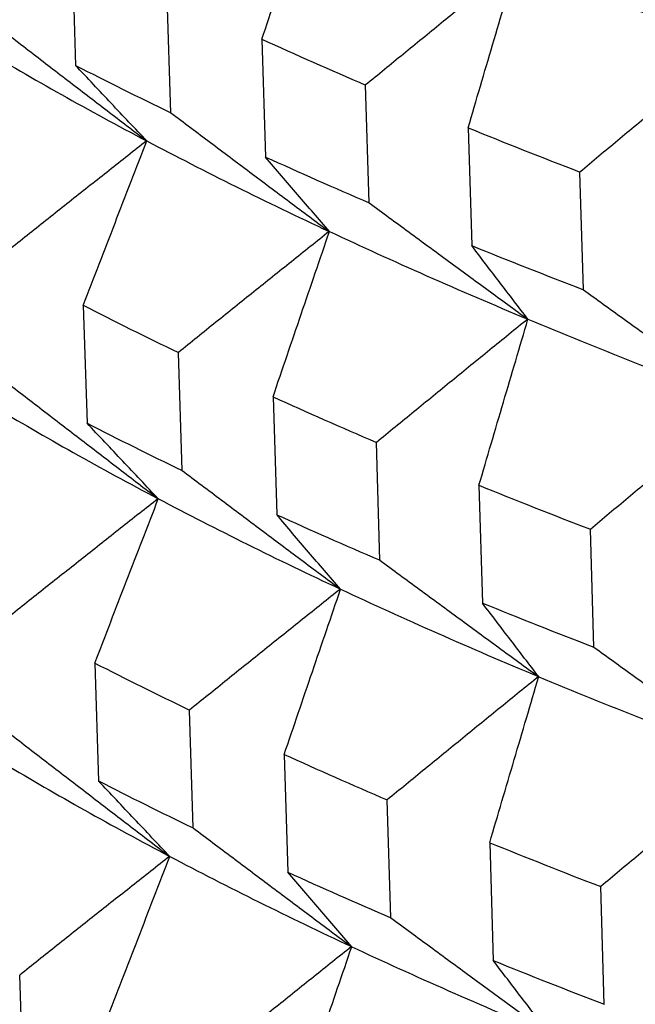
# Model space of a CAD drawing. Units: millimetres. Extents: x 62 to 427, y 82 to 422.
# Drawn here: x 123 to 124, y 238 to 240 of the extents above; entities that cross this region are included whole.
import ezdxf

# ---------------------------------------------------------------- set-up
doc = ezdxf.new("R2010")
doc.units = ezdxf.units.MM
doc.styles.add('BLAIR ITC', font='txt', dxfattribs={"height": 7.5})
doc.dimstyles.new('BLAIR ITC', dxfattribs={"dimtxt": 7.5, "dimasz": 7.5, "dimexe": 4, "dimexo": 2, "dimgap": 2.5, "dimtad": 0, "dimdec": 0, "dimdsep": 46, "dimtxsty": 'BLAIR ITC', "dimcen": 0.09, "dimclrd": 8, "dimclre": 8, "dimclrt": 256, "dimadec": 0, "dimazin": 0, "dimtfac": 1, "dimtdec": 0, "dimtmove": 0, "dimatfit": 3, "dimfxl": 1, "dimtfill": 1, "dimtolj": 1, "dimtzin": 0, "dimarcsym": 0})

# ---------------------------------------------------------------- blocks, each defined once
blk = doc.blocks.new('*D17')
at = {"color": 8, "lineweight": -2, "transparency": 16777216}
for p, q in [((111.5678, 236.1604), (111.5678, 273.0933)), ((154.656, 236.1604), (154.656, 273.0933)), ((111.5678, 269.0933), (103.4835, 269.0933)), ((147.156, 269.0933), (119.0678, 269.0933))]:
    blk.add_line(p, q, dxfattribs=at)
at = {"color": 8, "transparency": 16777216}
for points in [[(119.0678, 270.3433), (119.0678, 267.8433), (111.5678, 269.0933)], [(147.156, 270.3433), (147.156, 267.8433), (154.656, 269.0933)]]:
    blk.add_solid(points, dxfattribs=at)
at = {"layer": 'Defpoints', "color": 0, "transparency": 16777216}
for p in [(154.656, 269.0933), (111.5678, 234.1604), (154.656, 234.1604)]:
    blk.add_point(p, dxfattribs=at)
at = {"lineweight": 30, "transparency": 16777216, "insert": (92.9189, 269.0933), "char_height": 7.5, "attachment_point": 5, "style": 'BLAIR ITC', "bg_fill": 3, "box_fill_scale": 1.1, "bg_fill_color": 256, "bg_fill_true_color": 13158600, "bg_fill_transparency": 0}
blk.add_mtext('\\A1;43', dxfattribs=at)
blk = doc.blocks.new('*D18')
at = {"color": 8, "lineweight": -2, "transparency": 16777216}
for p, q in [((131.1119, 374.1071), (63.2987, 374.1071)), ((67.2987, 366.6071), (67.2987, 286.3594)), ((67.2987, 180.3623), (67.2987, 260.6101)), ((130.6406, 172.8623), (63.2987, 172.8623))]:
    blk.add_line(p, q, dxfattribs=at)
at = {"color": 8, "transparency": 16777216}
for points in [[(66.0487, 366.6071), (68.5487, 366.6071), (67.2987, 374.1071)], [(66.0487, 180.3623), (68.5487, 180.3623), (67.2987, 172.8623)]]:
    blk.add_solid(points, dxfattribs=at)
at = {"layer": 'Defpoints', "color": 0, "transparency": 16777216}
for p in [(133.1119, 374.1071), (67.2987, 172.8623), (132.6406, 172.8623)]:
    blk.add_point(p, dxfattribs=at)
at = {"lineweight": 30, "transparency": 16777216, "insert": (67.2987, 273.4847), "char_height": 7.5, "attachment_point": 5, "rotation": 90, "style": 'BLAIR ITC', "bg_fill": 3, "box_fill_scale": 1.1, "bg_fill_color": 256, "bg_fill_true_color": 13158600, "bg_fill_transparency": 0}
blk.add_mtext('\\A1;201', dxfattribs=at)

msp = doc.modelspace()

# ---------------------------------------------------------------- linework, layer by layer
at = {"lineweight": 30, "extrusion": (0, 1, -2.22045e-16)}
for p, q in [((123.3022, 240.1367), (123.3083, 239.9466)), ((123.4619, 239.8703), (123.456, 240.0604)), ((123.6087, 239.9889), (123.6146, 239.7988)), ((123.7816, 239.725), (123.7759, 239.915)), ((123.9412, 239.8459), (123.9469, 239.6559)), ((124.127, 239.5848), (124.1215, 239.7746)), ((123.3208, 239.5596), (123.3269, 239.3694)), ((123.4799, 239.2934), (123.474, 239.4835)), ((123.6267, 239.412), (123.6326, 239.222)), ((123.7991, 239.1484), (123.7933, 239.3384)), ((123.9586, 239.2693), (123.9643, 239.0794)), ((124.1437, 239.0084), (124.1382, 239.1983)), ((123.3393, 238.9826), (123.3455, 238.7924)), ((123.4979, 238.7167), (123.492, 238.9068)), ((123.6447, 238.8353), (123.6506, 238.6452)), ((123.8165, 238.5719), (123.8107, 238.7619)), ((123.976, 238.6929), (123.9818, 238.5029)), ((124.1605, 238.4322), (124.155, 238.6221)), ((123.2244, 238.2893), (123.2182, 238.4794))]:
    msp.add_line(p, q, dxfattribs=at)
at = {"lineweight": 30}
for centre, major_axis, start_param, end_param in [((133.1119, 241.9752), (11.099, 0), -2.530706, -2.478389), ((133.1119, 241.7738), (11.2953, 0), -2.570561, -2.543723), ((133.1119, 241.395), (11.0778, 0), -2.687782, -2.635474), ((133.1119, 241.5827), (11.2883, 0), -2.622914, -2.596091), ((133.1119, 241.7738), (11.2953, 0), -2.518202, -2.491363), ((133.1119, 241.395), (11.0778, 0), -2.635422, -2.583114), ((133.1119, 241.5827), (11.2883, 0), -2.570554, -2.543731), ((133.1119, 241.395), (11.0778, 0), -2.583062, -2.530754), ((133.1119, 241.5827), (11.2883, 0), -2.518194, -2.491371), ((133.1119, 241.1937), (11.274, 0), -2.622898, -2.596107), ((133.1119, 241.395), (11.0778, 0), -2.530702, -2.478394), ((133.1119, 241.1937), (11.274, 0), -2.570538, -2.543747), ((133.1119, 240.8149), (11.0566, 0), -2.687777, -2.635478), ((133.1119, 241.0025), (11.267, 0), -2.62289, -2.596115), ((133.1119, 241.1937), (11.274, 0), -2.518178, -2.491387), ((133.1119, 240.8149), (11.0566, 0), -2.635417, -2.583118), ((133.1119, 241.0025), (11.267, 0), -2.57053, -2.543755), ((133.1119, 240.8149), (11.0566, 0), -2.583057, -2.530758), ((133.1119, 241.0025), (11.267, 0), -2.51817, -2.491395), ((133.1119, 240.6137), (11.2528, 0), -2.622874, -2.596132), ((133.1119, 240.8149), (11.0566, 0), -2.530698, -2.478399), ((133.1119, 240.6137), (11.2528, 0), -2.570514, -2.543772), ((133.1119, 240.235), (11.0354, 0), -2.687773, -2.635483), ((133.1119, 240.4225), (11.2458, 0), -2.622866, -2.59614), ((133.1119, 240.6137), (11.2528, 0), -2.518154, -2.491412), ((133.1119, 240.235), (11.0354, 0), -2.635413, -2.583123), ((133.1119, 240.4225), (11.2458, 0), -2.570506, -2.54378), ((133.1119, 240.235), (11.0354, 0), -2.583053, -2.530763), ((133.1119, 240.4225), (11.2458, 0), -2.518147, -2.49142)]:
    msp.add_ellipse(centre, major_axis=major_axis, ratio=0.292372, start_param=start_param, end_param=end_param, dxfattribs=at)
for points, knots in [([(123.6087, 239.9889), (123.6162, 240.0111), (123.6238, 240.0334), (123.6313, 240.0556), (123.6389, 240.0779), (123.6465, 240.1001), (123.6541, 240.1223), (123.6616, 240.1445), (123.6692, 240.1668), (123.6768, 240.189), (123.6844, 240.2112), (123.692, 240.2334), (123.6996, 240.2556)], [0, 0, 0, 0, 0.0800387, 0.0800387, 0.0800387, 0.1600774, 0.1600774, 0.1600774, 0.240116, 0.240116, 0.240116, 0.3201547, 0.3201547, 0.3201547, 0.3201547]), ([(124.1102, 240.1612), (124.1315, 240.1459), (124.1527, 240.1305), (124.174, 240.1152), (124.1953, 240.0998), (124.2165, 240.0845), (124.2378, 240.0692), (124.2591, 240.0539), (124.2804, 240.0386), (124.3017, 240.0233), (124.323, 240.008), (124.3443, 239.9927), (124.3656, 239.9774)], [0, 0, 0, 0, 0.080611, 0.080611, 0.080611, 0.161222, 0.161222, 0.161222, 0.2418329, 0.2418329, 0.2418329, 0.3224439, 0.3224439, 0.3224439, 0.3224439]), ([(124.02, 240.114), (123.9996, 240.0975), (123.9793, 240.0809), (123.9589, 240.0644), (123.9385, 240.0478), (123.9182, 240.0312), (123.8978, 240.0146), (123.8775, 239.998), (123.8572, 239.9814), (123.8368, 239.9648), (123.8165, 239.9482), (123.7962, 239.9316), (123.7759, 239.915)], [0, 0, 0, 0, 0.0806212, 0.0806212, 0.0806212, 0.1612424, 0.1612424, 0.1612424, 0.2418636, 0.2418636, 0.2418636, 0.3224849, 0.3224849, 0.3224849, 0.3224849]), ([(123.9412, 239.8459), (123.9478, 239.8683), (123.9544, 239.8906), (123.9609, 239.913), (123.9675, 239.9353), (123.9741, 239.9577), (123.9807, 239.98), (123.9873, 240.0023), (123.9939, 240.0247), (124.0005, 240.047), (124.0071, 240.0693), (124.0137, 240.0916), (124.0203, 240.1139)], [0, 0, 0, 0, 0.0800387, 0.0800387, 0.0800387, 0.1600774, 0.1600774, 0.1600774, 0.240116, 0.240116, 0.240116, 0.3201547, 0.3201547, 0.3201547, 0.3201547]), ([(123.1686, 240.0203), (123.1898, 240.004), (123.2109, 239.9877), (123.2321, 239.9713), (123.2533, 239.955), (123.2744, 239.9387), (123.2956, 239.9225), (123.3168, 239.9062), (123.338, 239.8899), (123.3592, 239.8736), (123.3805, 239.8574), (123.4017, 239.8411), (123.4229, 239.8249)], [0, 0, 0, 0, 0.0805828, 0.0805828, 0.0805828, 0.1611655, 0.1611655, 0.1611655, 0.2417483, 0.2417483, 0.2417483, 0.322331, 0.322331, 0.322331, 0.322331]), ([(124.3656, 239.9774), (124.3452, 239.9606), (124.3249, 239.9437), (124.3045, 239.9268), (124.2841, 239.91), (124.2638, 239.8931), (124.2434, 239.8762), (124.2231, 239.8593), (124.2027, 239.8424), (124.1824, 239.8254), (124.1621, 239.8085), (124.1418, 239.7916), (124.1215, 239.7746)], [0, 0, 0, 0, 0.0806212, 0.0806212, 0.0806212, 0.1612424, 0.1612424, 0.1612424, 0.2418636, 0.2418636, 0.2418636, 0.3224849, 0.3224849, 0.3224849, 0.3224849]), ([(123.4232, 239.8247), (123.4136, 239.8348), (123.404, 239.8449), (123.3944, 239.8551), (123.3848, 239.8652), (123.3753, 239.8753), (123.3657, 239.8855), (123.3561, 239.8957), (123.3465, 239.9058), (123.337, 239.916), (123.3274, 239.9262), (123.3178, 239.9364), (123.3083, 239.9466)], [0, 0, 0, 0, 0.0800011, 0.0800011, 0.0800011, 0.1600022, 0.1600022, 0.1600022, 0.2400032, 0.2400032, 0.2400032, 0.3200043, 0.3200043, 0.3200043, 0.3200043]), ([(123.4619, 239.8703), (123.4831, 239.8543), (123.5044, 239.8383), (123.5257, 239.8223), (123.5469, 239.8063), (123.5682, 239.7904), (123.5895, 239.7744), (123.6107, 239.7584), (123.632, 239.7425), (123.6533, 239.7265), (123.6746, 239.7106), (123.6959, 239.6947), (123.7172, 239.6788)], [0, 0, 0, 0, 0.0805828, 0.0805828, 0.0805828, 0.1611655, 0.1611655, 0.1611655, 0.2417483, 0.2417483, 0.2417483, 0.322331, 0.322331, 0.322331, 0.322331]), ([(123.4229, 239.8249), (123.4027, 239.8089), (123.3825, 239.793), (123.3623, 239.7771), (123.3422, 239.7611), (123.322, 239.7452), (123.3019, 239.7292), (123.2817, 239.7133), (123.2616, 239.6973), (123.2414, 239.6813), (123.2213, 239.6653), (123.2012, 239.6493), (123.1811, 239.6333)], [0, 0, 0, 0, 0.080593, 0.080593, 0.080593, 0.161186, 0.161186, 0.161186, 0.241779, 0.241779, 0.241779, 0.3223721, 0.3223721, 0.3223721, 0.3223721]), ([(123.3208, 239.5596), (123.3293, 239.5817), (123.3378, 239.6038), (123.3463, 239.6259), (123.3548, 239.6481), (123.3634, 239.6702), (123.3719, 239.6923), (123.3804, 239.7143), (123.389, 239.7364), (123.3975, 239.7585), (123.4061, 239.7806), (123.4146, 239.8027), (123.4232, 239.8247)], [0, 0, 0, 0, 0.0800108, 0.0800108, 0.0800108, 0.1600215, 0.1600215, 0.1600215, 0.2400322, 0.2400322, 0.2400322, 0.3200428, 0.3200428, 0.3200428, 0.3200428]), ([(123.7175, 239.6786), (123.709, 239.6886), (123.7004, 239.6986), (123.6918, 239.7086), (123.6832, 239.7185), (123.6746, 239.7285), (123.666, 239.7386), (123.6575, 239.7486), (123.6489, 239.7586), (123.6403, 239.7687), (123.6317, 239.7787), (123.6232, 239.7888), (123.6146, 239.7988)], [0, 0, 0, 0, 0.0800011, 0.0800011, 0.0800011, 0.1600022, 0.1600022, 0.1600022, 0.2400032, 0.2400032, 0.2400032, 0.3200043, 0.3200043, 0.3200043, 0.3200043]), ([(123.7816, 239.725), (123.8029, 239.7093), (123.8242, 239.6936), (123.8455, 239.678), (123.8668, 239.6623), (123.8881, 239.6467), (123.9094, 239.631), (123.9307, 239.6154), (123.952, 239.5998), (123.9733, 239.5842), (123.9947, 239.5686), (124.016, 239.5529), (124.0373, 239.5374)], [0, 0, 0, 0, 0.0805828, 0.0805828, 0.0805828, 0.1611655, 0.1611655, 0.1611655, 0.2417483, 0.2417483, 0.2417483, 0.322331, 0.322331, 0.322331, 0.322331]), ([(123.7172, 239.6788), (123.6969, 239.6625), (123.6766, 239.6463), (123.6563, 239.63), (123.636, 239.6138), (123.6158, 239.5975), (123.5955, 239.5813), (123.5752, 239.565), (123.555, 239.5487), (123.5347, 239.5324), (123.5145, 239.5161), (123.4942, 239.4998), (123.474, 239.4835)], [0, 0, 0, 0, 0.080593, 0.080593, 0.080593, 0.161186, 0.161186, 0.161186, 0.241779, 0.241779, 0.241779, 0.3223721, 0.3223721, 0.3223721, 0.3223721]), ([(123.6267, 239.412), (123.6342, 239.4343), (123.6418, 239.4565), (123.6494, 239.4787), (123.6569, 239.501), (123.6645, 239.5232), (123.6721, 239.5454), (123.6796, 239.5676), (123.6872, 239.5898), (123.6948, 239.612), (123.7024, 239.6342), (123.71, 239.6564), (123.7175, 239.6786)], [0, 0, 0, 0, 0.0800108, 0.0800108, 0.0800108, 0.1600215, 0.1600215, 0.1600215, 0.2400322, 0.2400322, 0.2400322, 0.3200428, 0.3200428, 0.3200428, 0.3200428]), ([(124.0377, 239.5372), (124.0301, 239.5471), (124.0225, 239.5569), (124.015, 239.5668), (124.0074, 239.5767), (123.9998, 239.5865), (123.9923, 239.5964), (123.9847, 239.6063), (123.9771, 239.6162), (123.9696, 239.6261), (123.962, 239.6361), (123.9545, 239.646), (123.9469, 239.6559)], [0, 0, 0, 0, 0.0800011, 0.0800011, 0.0800011, 0.1600022, 0.1600022, 0.1600022, 0.2400032, 0.2400032, 0.2400032, 0.3200043, 0.3200043, 0.3200043, 0.3200043]), ([(124.127, 239.5848), (124.1482, 239.5694), (124.1695, 239.5541), (124.1907, 239.5387), (124.212, 239.5234), (124.2333, 239.5081), (124.2545, 239.4928), (124.2758, 239.4775), (124.2971, 239.4622), (124.3184, 239.4469), (124.3397, 239.4316), (124.361, 239.4163), (124.3823, 239.401)], [0, 0, 0, 0, 0.0805828, 0.0805828, 0.0805828, 0.1611655, 0.1611655, 0.1611655, 0.2417483, 0.2417483, 0.2417483, 0.322331, 0.322331, 0.322331, 0.322331]), ([(124.0373, 239.5374), (124.017, 239.5208), (123.9966, 239.5043), (123.9762, 239.4877), (123.9559, 239.4712), (123.9355, 239.4546), (123.9152, 239.438), (123.8949, 239.4214), (123.8745, 239.4048), (123.8542, 239.3882), (123.8339, 239.3716), (123.8136, 239.355), (123.7933, 239.3384)], [0, 0, 0, 0, 0.080593, 0.080593, 0.080593, 0.161186, 0.161186, 0.161186, 0.241779, 0.241779, 0.241779, 0.3223721, 0.3223721, 0.3223721, 0.3223721]), ([(123.9586, 239.2693), (123.9652, 239.2917), (123.9718, 239.314), (123.9783, 239.3364), (123.9849, 239.3587), (123.9915, 239.381), (123.9981, 239.4034), (124.0047, 239.4257), (124.0113, 239.448), (124.0179, 239.4703), (124.0245, 239.4926), (124.0311, 239.5149), (124.0377, 239.5372)], [0, 0, 0, 0, 0.0800108, 0.0800108, 0.0800108, 0.1600215, 0.1600215, 0.1600215, 0.2400322, 0.2400322, 0.2400322, 0.3200428, 0.3200428, 0.3200428, 0.3200428]), ([(123.1872, 239.4432), (123.2083, 239.4268), (123.2295, 239.4105), (123.2507, 239.3942), (123.2718, 239.3779), (123.293, 239.3616), (123.3142, 239.3453), (123.3354, 239.3291), (123.3566, 239.3128), (123.3778, 239.2965), (123.399, 239.2803), (123.4202, 239.264), (123.4414, 239.2478)], [0, 0, 0, 0, 0.0805546, 0.0805546, 0.0805546, 0.1611091, 0.1611091, 0.1611091, 0.2416636, 0.2416636, 0.2416636, 0.3222181, 0.3222181, 0.3222181, 0.3222181]), ([(124.3823, 239.401), (124.3619, 239.3842), (124.3415, 239.3673), (124.3212, 239.3505), (124.3008, 239.3336), (124.2805, 239.3167), (124.2601, 239.2998), (124.2398, 239.2829), (124.2195, 239.266), (124.1991, 239.2491), (124.1788, 239.2322), (124.1585, 239.2153), (124.1382, 239.1983)], [0, 0, 0, 0, 0.080593, 0.080593, 0.080593, 0.161186, 0.161186, 0.161186, 0.241779, 0.241779, 0.241779, 0.3223721, 0.3223721, 0.3223721, 0.3223721]), ([(123.4417, 239.2476), (123.4321, 239.2577), (123.4226, 239.2678), (123.413, 239.278), (123.4034, 239.2881), (123.3938, 239.2982), (123.3843, 239.3084), (123.3747, 239.3185), (123.3651, 239.3287), (123.3556, 239.3389), (123.346, 239.3491), (123.3364, 239.3592), (123.3269, 239.3694)], [0, 0, 0, 0, 0.0799731, 0.0799731, 0.0799731, 0.1599462, 0.1599462, 0.1599462, 0.2399193, 0.2399193, 0.2399193, 0.3198925, 0.3198925, 0.3198925, 0.3198925]), ([(123.4799, 239.2934), (123.5012, 239.2774), (123.5224, 239.2615), (123.5437, 239.2455), (123.5649, 239.2295), (123.5862, 239.2135), (123.6074, 239.1976), (123.6287, 239.1816), (123.65, 239.1657), (123.6713, 239.1497), (123.6926, 239.1338), (123.7139, 239.1179), (123.7352, 239.102)], [0, 0, 0, 0, 0.0805546, 0.0805546, 0.0805546, 0.1611091, 0.1611091, 0.1611091, 0.2416636, 0.2416636, 0.2416636, 0.3222181, 0.3222181, 0.3222181, 0.3222181]), ([(123.4414, 239.2478), (123.4212, 239.2319), (123.401, 239.216), (123.3809, 239.2), (123.3607, 239.1841), (123.3405, 239.1681), (123.3204, 239.1522), (123.3003, 239.1362), (123.2801, 239.1203), (123.26, 239.1043), (123.2399, 239.0883), (123.2198, 239.0723), (123.1996, 239.0563)], [0, 0, 0, 0, 0.0805648, 0.0805648, 0.0805648, 0.1611296, 0.1611296, 0.1611296, 0.2416944, 0.2416944, 0.2416944, 0.3222593, 0.3222593, 0.3222593, 0.3222593]), ([(123.3393, 238.9826), (123.3479, 239.0047), (123.3564, 239.0268), (123.3649, 239.0489), (123.3734, 239.071), (123.3819, 239.0931), (123.3905, 239.1152), (123.399, 239.1373), (123.4076, 239.1594), (123.4161, 239.1814), (123.4246, 239.2035), (123.4332, 239.2256), (123.4417, 239.2476)], [0, 0, 0, 0, 0.0799828, 0.0799828, 0.0799828, 0.1599656, 0.1599656, 0.1599656, 0.2399483, 0.2399483, 0.2399483, 0.319931, 0.319931, 0.319931, 0.319931]), ([(123.7355, 239.1018), (123.7269, 239.1118), (123.7184, 239.1217), (123.7098, 239.1317), (123.7012, 239.1417), (123.6926, 239.1517), (123.684, 239.1617), (123.6755, 239.1717), (123.6669, 239.1818), (123.6583, 239.1918), (123.6498, 239.2018), (123.6412, 239.2119), (123.6326, 239.222)], [0, 0, 0, 0, 0.0799731, 0.0799731, 0.0799731, 0.1599462, 0.1599462, 0.1599462, 0.2399193, 0.2399193, 0.2399193, 0.3198925, 0.3198925, 0.3198925, 0.3198925]), ([(123.7991, 239.1484), (123.8203, 239.1327), (123.8416, 239.1171), (123.8629, 239.1014), (123.8842, 239.0858), (123.9055, 239.0701), (123.9268, 239.0545), (123.9481, 239.0389), (123.9694, 239.0232), (123.9907, 239.0076), (124.012, 238.992), (124.0333, 238.9764), (124.0547, 238.9608)], [0, 0, 0, 0, 0.0805546, 0.0805546, 0.0805546, 0.1611091, 0.1611091, 0.1611091, 0.2416636, 0.2416636, 0.2416636, 0.3222181, 0.3222181, 0.3222181, 0.3222181]), ([(123.7352, 239.102), (123.7149, 239.0857), (123.6946, 239.0695), (123.6743, 239.0533), (123.654, 239.037), (123.6337, 239.0208), (123.6135, 239.0045), (123.5932, 238.9882), (123.573, 238.972), (123.5527, 238.9557), (123.5325, 238.9394), (123.5122, 238.9231), (123.492, 238.9068)], [0, 0, 0, 0, 0.0805648, 0.0805648, 0.0805648, 0.1611296, 0.1611296, 0.1611296, 0.2416944, 0.2416944, 0.2416944, 0.3222593, 0.3222593, 0.3222593, 0.3222593]), ([(123.6447, 238.8353), (123.6523, 238.8575), (123.6598, 238.8798), (123.6674, 238.902), (123.6749, 238.9242), (123.6825, 238.9464), (123.6901, 238.9686), (123.6976, 238.9908), (123.7052, 239.013), (123.7128, 239.0352), (123.7204, 239.0574), (123.728, 239.0796), (123.7355, 239.1018)], [0, 0, 0, 0, 0.0799828, 0.0799828, 0.0799828, 0.1599656, 0.1599656, 0.1599656, 0.2399483, 0.2399483, 0.2399483, 0.319931, 0.319931, 0.319931, 0.319931]), ([(124.055, 238.9607), (124.0475, 238.9705), (124.0399, 238.9804), (124.0323, 238.9902), (124.0248, 239.0001), (124.0172, 239.01), (124.0097, 239.0199), (124.0021, 239.0298), (123.9945, 239.0397), (123.987, 239.0496), (123.9794, 239.0595), (123.9719, 239.0694), (123.9643, 239.0794)], [0, 0, 0, 0, 0.0799731, 0.0799731, 0.0799731, 0.1599462, 0.1599462, 0.1599462, 0.2399193, 0.2399193, 0.2399193, 0.3198925, 0.3198925, 0.3198925, 0.3198925]), ([(124.1437, 239.0084), (124.165, 238.9931), (124.1862, 238.9778), (124.2075, 238.9624), (124.2287, 238.9471), (124.25, 238.9318), (124.2712, 238.9165), (124.2925, 238.9012), (124.3138, 238.8859), (124.3351, 238.8706), (124.3564, 238.8553), (124.3777, 238.84), (124.399, 238.8248)], [0, 0, 0, 0, 0.0805546, 0.0805546, 0.0805546, 0.1611091, 0.1611091, 0.1611091, 0.2416636, 0.2416636, 0.2416636, 0.3222181, 0.3222181, 0.3222181, 0.3222181]), ([(124.0547, 238.9608), (124.0343, 238.9443), (124.0139, 238.9278), (123.9936, 238.9112), (123.9732, 238.8947), (123.9529, 238.8781), (123.9326, 238.8615), (123.9122, 238.8449), (123.8919, 238.8283), (123.8716, 238.8117), (123.8513, 238.7951), (123.831, 238.7785), (123.8107, 238.7619)], [0, 0, 0, 0, 0.0805648, 0.0805648, 0.0805648, 0.1611296, 0.1611296, 0.1611296, 0.2416944, 0.2416944, 0.2416944, 0.3222593, 0.3222593, 0.3222593, 0.3222593]), ([(123.976, 238.6929), (123.9826, 238.7152), (123.9892, 238.7376), (123.9957, 238.7599), (124.0023, 238.7822), (124.0089, 238.8045), (124.0155, 238.8269), (124.0221, 238.8492), (124.0287, 238.8715), (124.0353, 238.8938), (124.0418, 238.9161), (124.0484, 238.9384), (124.055, 238.9607)], [0, 0, 0, 0, 0.0799828, 0.0799828, 0.0799828, 0.1599656, 0.1599656, 0.1599656, 0.2399483, 0.2399483, 0.2399483, 0.319931, 0.319931, 0.319931, 0.319931]), ([(123.2058, 238.8662), (123.2269, 238.8498), (123.2481, 238.8335), (123.2692, 238.8172), (123.2904, 238.8009), (123.3116, 238.7847), (123.3327, 238.7684), (123.3539, 238.7521), (123.3751, 238.7358), (123.3963, 238.7196), (123.4175, 238.7033), (123.4387, 238.6871), (123.4599, 238.6708)], [0, 0, 0, 0, 0.0805264, 0.0805264, 0.0805264, 0.1610527, 0.1610527, 0.1610527, 0.241579, 0.241579, 0.241579, 0.3221053, 0.3221053, 0.3221053, 0.3221053]), ([(124.399, 238.8248), (124.3786, 238.8079), (124.3582, 238.7911), (124.3379, 238.7742), (124.3175, 238.7574), (124.2972, 238.7405), (124.2768, 238.7236), (124.2565, 238.7067), (124.2362, 238.6898), (124.2159, 238.6729), (124.1955, 238.656), (124.1752, 238.6391), (124.155, 238.6221)], [0, 0, 0, 0, 0.0805648, 0.0805648, 0.0805648, 0.1611296, 0.1611296, 0.1611296, 0.2416944, 0.2416944, 0.2416944, 0.3222593, 0.3222593, 0.3222593, 0.3222593]), ([(123.4603, 238.6707), (123.4507, 238.6807), (123.4411, 238.6909), (123.4315, 238.701), (123.422, 238.7111), (123.4124, 238.7212), (123.4028, 238.7314), (123.3933, 238.7415), (123.3837, 238.7517), (123.3741, 238.7619), (123.3646, 238.7721), (123.355, 238.7822), (123.3455, 238.7924)], [0, 0, 0, 0, 0.0799452, 0.0799452, 0.0799452, 0.1598903, 0.1598903, 0.1598903, 0.2398354, 0.2398354, 0.2398354, 0.3197806, 0.3197806, 0.3197806, 0.3197806]), ([(123.4979, 238.7167), (123.5192, 238.7007), (123.5404, 238.6847), (123.5617, 238.6688), (123.5829, 238.6528), (123.6042, 238.6368), (123.6254, 238.6209), (123.6467, 238.6049), (123.668, 238.589), (123.6892, 238.5731), (123.7105, 238.5571), (123.7318, 238.5412), (123.7531, 238.5253)], [0, 0, 0, 0, 0.0805264, 0.0805264, 0.0805264, 0.1610527, 0.1610527, 0.1610527, 0.241579, 0.241579, 0.241579, 0.3221053, 0.3221053, 0.3221053, 0.3221053]), ([(123.4599, 238.6708), (123.4397, 238.6549), (123.4196, 238.639), (123.3994, 238.6231), (123.3792, 238.6072), (123.3591, 238.5912), (123.3389, 238.5753), (123.3188, 238.5593), (123.2987, 238.5434), (123.2786, 238.5274), (123.2584, 238.5114), (123.2383, 238.4954), (123.2182, 238.4794)], [0, 0, 0, 0, 0.0805366, 0.0805366, 0.0805366, 0.1610732, 0.1610732, 0.1610732, 0.2416098, 0.2416098, 0.2416098, 0.3221466, 0.3221466, 0.3221466, 0.3221466]), ([(123.3579, 238.4057), (123.3664, 238.4278), (123.375, 238.4499), (123.3835, 238.472), (123.392, 238.4941), (123.4005, 238.5162), (123.409, 238.5383), (123.4176, 238.5604), (123.4261, 238.5824), (123.4346, 238.6045), (123.4432, 238.6266), (123.4517, 238.6486), (123.4603, 238.6707)], [0, 0, 0, 0, 0.0799549, 0.0799549, 0.0799549, 0.1599097, 0.1599097, 0.1599097, 0.2398645, 0.2398645, 0.2398645, 0.3198193, 0.3198193, 0.3198193, 0.3198193]), ([(123.7535, 238.5251), (123.7449, 238.5351), (123.7364, 238.545), (123.7278, 238.555), (123.7192, 238.565), (123.7106, 238.575), (123.702, 238.585), (123.6935, 238.595), (123.6849, 238.6051), (123.6763, 238.6151), (123.6678, 238.6251), (123.6592, 238.6352), (123.6506, 238.6452)], [0, 0, 0, 0, 0.0799452, 0.0799452, 0.0799452, 0.1598903, 0.1598903, 0.1598903, 0.2398354, 0.2398354, 0.2398354, 0.3197806, 0.3197806, 0.3197806, 0.3197806]), ([(123.8165, 238.5719), (123.8377, 238.5563), (123.859, 238.5406), (123.8803, 238.525), (123.9015, 238.5093), (123.9228, 238.4937), (123.9441, 238.4781), (123.9654, 238.4624), (123.9867, 238.4468), (124.008, 238.4312), (124.0293, 238.4156), (124.0506, 238.4), (124.072, 238.3844)], [0, 0, 0, 0, 0.0805264, 0.0805264, 0.0805264, 0.1610527, 0.1610527, 0.1610527, 0.241579, 0.241579, 0.241579, 0.3221053, 0.3221053, 0.3221053, 0.3221053]), ([(123.7531, 238.5253), (123.7328, 238.5091), (123.7125, 238.4929), (123.6922, 238.4766), (123.672, 238.4604), (123.6517, 238.4441), (123.6314, 238.4279), (123.6112, 238.4116), (123.5909, 238.3953), (123.5707, 238.3791), (123.5505, 238.3628), (123.5302, 238.3465), (123.51, 238.3302)], [0, 0, 0, 0, 0.0805366, 0.0805366, 0.0805366, 0.1610732, 0.1610732, 0.1610732, 0.2416098, 0.2416098, 0.2416098, 0.3221466, 0.3221466, 0.3221466, 0.3221466]), ([(123.6627, 238.2587), (123.6703, 238.2809), (123.6778, 238.3032), (123.6854, 238.3254), (123.6929, 238.3476), (123.7005, 238.3698), (123.7081, 238.392), (123.7156, 238.4142), (123.7232, 238.4364), (123.7308, 238.4586), (123.7384, 238.4808), (123.7459, 238.5029), (123.7535, 238.5251)], [0, 0, 0, 0, 0.0799549, 0.0799549, 0.0799549, 0.1599097, 0.1599097, 0.1599097, 0.2398645, 0.2398645, 0.2398645, 0.3198193, 0.3198193, 0.3198193, 0.3198193]), ([(124.0724, 238.3843), (124.0649, 238.3941), (124.0573, 238.4039), (124.0497, 238.4138), (124.0422, 238.4237), (124.0346, 238.4335), (124.0271, 238.4434), (124.0195, 238.4533), (124.0119, 238.4632), (124.0044, 238.4731), (123.9968, 238.483), (123.9893, 238.493), (123.9818, 238.5029)], [0, 0, 0, 0, 0.0799452, 0.0799452, 0.0799452, 0.1598903, 0.1598903, 0.1598903, 0.2398354, 0.2398354, 0.2398354, 0.3197806, 0.3197806, 0.3197806, 0.3197806])]:
    msp.add_open_spline(points, degree=3, knots=knots, dxfattribs=at)

# ---------------------------------------------------------------- next in the draw order: dimensions: what is measured, and where the dimension line sits
dim = msp.add_linear_dim(base=(154.656, 269.0933), p1=(111.5678, 234.1604), p2=(154.656, 234.1604), dimstyle='BLAIR ITC', dxfattribs=at)
dim.commit()
dim.dimension.update_dxf_attribs({"geometry": '*D17', "text_midpoint": (92.9189, 269.0933), "dimtype": 160})

# ---------------------------------------------------------------- next in the draw order: dimensions: what is measured, and where the dimension line sits
dim = msp.add_linear_dim(base=(67.2987, 172.8623), p1=(133.1119, 374.1071), p2=(132.6406, 172.8623), angle=90, dimstyle='BLAIR ITC', dxfattribs=at)
dim.commit()
dim.dimension.update_dxf_attribs({"geometry": '*D18', "text_midpoint": (67.2987, 273.4847)})

doc.saveas('drawing.dxf')
